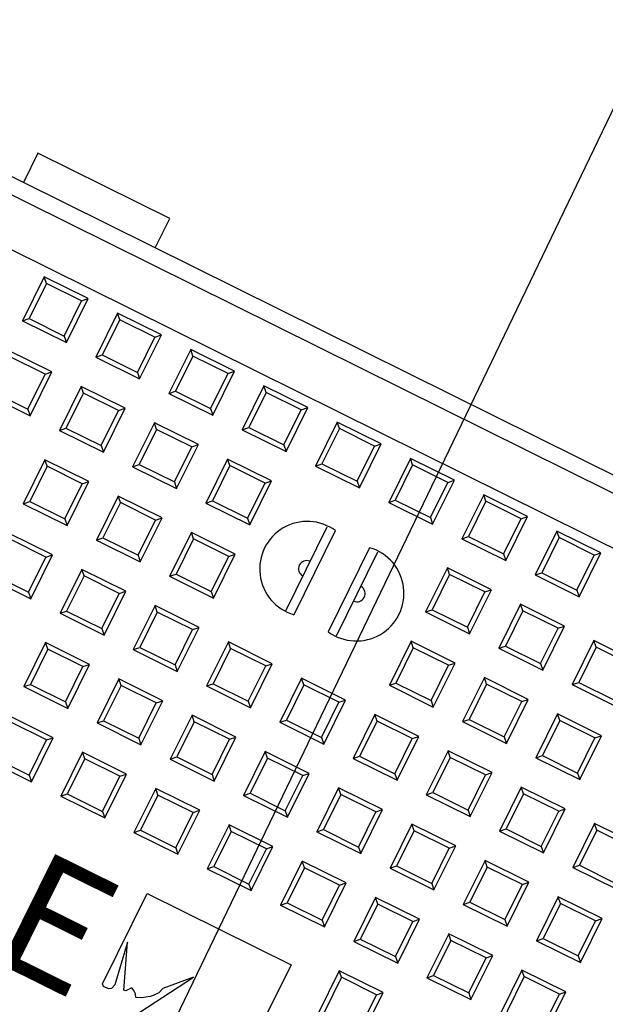
# Model space of a CAD drawing. Units: millimetres. Extents: x 443752 to 445881, y 4114597 to 4116726.
# Drawn here: x 444621 to 444622, y 4115395 to 4115396 of the extents above; entities that cross this region are included whole.
import ezdxf

# ---------------------------------------------------------------- set-up
doc = ezdxf.new("R2010")
doc.units = ezdxf.units.MM
doc.header["$LTSCALE"] = 2.5
doc.linetypes.add('CONTINUA', pattern=[0])
doc.layers.add('01_Carril Bici', color=1, linetype='Continuous')
doc.layers.add('0_Leyen_ELECTRICIDAD', color=155, linetype='Continuous')
doc.layers.add('_JARDINERIA_Cesped', color=7, linetype='Continuous', lineweight=18, true_color=0x4c9900)
doc.layers.add('TR-PARTERRES', color=7, linetype='Continuous', lineweight=18, true_color=0x00ad2b)
doc.layers.add('AA_Dibujo 0.09', color=1, linetype='Continuous', lineweight=9)
doc.styles.get("Standard").update_dxf_attribs({"font": 'arial.ttf'})

# ---------------------------------------------------------------- blocks, each defined once
blk = doc.blocks.new('arq endesa')
at = {"layer": '0_Leyen_ELECTRICIDAD'}
for points in [[(487911.15491, 4128166.79669), (487911.15491, 4128166.81669), (487911.06491, 4128166.81669), (487911.06491, 4128166.79669)], [(487911.10191, 4128166.75069), (487911.10191, 4128166.72069), (487911.13191, 4128166.72069), (487911.13191, 4128166.75069), (487911.10191, 4128166.75069)], [(487911.10491, 4128166.74769), (487911.10191, 4128166.75069)], [(487911.12891, 4128166.74769), (487911.13191, 4128166.75069)], [(487911.15191, 4128166.75069), (487911.15191, 4128166.72069), (487911.18191, 4128166.72069), (487911.18191, 4128166.75069), (487911.15191, 4128166.75069)], [(487911.15491, 4128166.74769), (487911.15191, 4128166.75069)], [(487911.17891, 4128166.74769), (487911.18191, 4128166.75069)], [(487911.20191, 4128166.75069), (487911.20191, 4128166.72069), (487911.23191, 4128166.72069), (487911.23191, 4128166.75069), (487911.20191, 4128166.75069)], [(487911.20491, 4128166.74769), (487911.20191, 4128166.75069)], [(487911.22891, 4128166.74769), (487911.23191, 4128166.75069)], [(487911.25191, 4128166.75069), (487911.25191, 4128166.72069), (487911.28191, 4128166.72069), (487911.28191, 4128166.75069), (487911.25191, 4128166.75069)], [(487911.25491, 4128166.74769), (487911.25191, 4128166.75069)], [(487911.27891, 4128166.74769), (487911.28191, 4128166.75069)], [(487911.30191, 4128166.75069), (487911.30191, 4128166.72069), (487911.33191, 4128166.72069), (487911.33191, 4128166.75069), (487911.30191, 4128166.75069)], [(487911.30491, 4128166.74769), (487911.30191, 4128166.75069)], [(487911.32891, 4128166.74769), (487911.33191, 4128166.75069)], [(487911.35191, 4128166.75069), (487911.35191, 4128166.72069), (487911.38191, 4128166.72069), (487911.38191, 4128166.75069), (487911.35191, 4128166.75069)], [(487911.35491, 4128166.74769), (487911.35191, 4128166.75069)], [(487911.37891, 4128166.74769), (487911.38191, 4128166.75069)], [(487911.40191, 4128166.75069), (487911.40191, 4128166.72069), (487911.43191, 4128166.72069), (487911.43191, 4128166.75069), (487911.40191, 4128166.75069)], [(487911.40491, 4128166.74769), (487911.40191, 4128166.75069)], [(487911.42891, 4128166.74769), (487911.43191, 4128166.75069)], [(487911.45191, 4128166.75069), (487911.45191, 4128166.72069), (487911.48191, 4128166.72069), (487911.48191, 4128166.75069), (487911.45191, 4128166.75069)], [(487911.45491, 4128166.74769), (487911.45191, 4128166.75069)], [(487911.47891, 4128166.74769), (487911.48191, 4128166.75069)], [(487911.10191, 4128166.72069), (487911.10491, 4128166.72369)], [(487911.12891, 4128166.72369), (487911.13191, 4128166.72069)], [(487911.15191, 4128166.72069), (487911.15491, 4128166.72369)], [(487911.17891, 4128166.72369), (487911.18191, 4128166.72069)], [(487911.20191, 4128166.72069), (487911.20491, 4128166.72369)], [(487911.22891, 4128166.72369), (487911.23191, 4128166.72069)], [(487911.25191, 4128166.72069), (487911.25491, 4128166.72369)], [(487911.27891, 4128166.72369), (487911.28191, 4128166.72069)], [(487911.30191, 4128166.72069), (487911.30491, 4128166.72369)], [(487911.32891, 4128166.72369), (487911.33191, 4128166.72069)], [(487911.35191, 4128166.72069), (487911.35491, 4128166.72369)], [(487911.37891, 4128166.72369), (487911.38191, 4128166.72069)], [(487911.40191, 4128166.72069), (487911.40491, 4128166.72369)], [(487911.42891, 4128166.72369), (487911.43191, 4128166.72069)], [(487911.45191, 4128166.72069), (487911.45491, 4128166.72369)], [(487911.47891, 4128166.72369), (487911.48191, 4128166.72069)], [(487911.10191, 4128166.70069), (487911.10191, 4128166.67069), (487911.13191, 4128166.67069), (487911.13191, 4128166.70069), (487911.10191, 4128166.70069)], [(487911.12891, 4128166.69769), (487911.13191, 4128166.70069)], [(487911.15191, 4128166.70069), (487911.15191, 4128166.67069), (487911.18191, 4128166.67069), (487911.18191, 4128166.70069), (487911.15191, 4128166.70069)], [(487911.15491, 4128166.69769), (487911.15191, 4128166.70069)], [(487911.17891, 4128166.69769), (487911.18191, 4128166.70069)], [(487911.20191, 4128166.70069), (487911.20191, 4128166.67069), (487911.23191, 4128166.67069), (487911.23191, 4128166.70069), (487911.20191, 4128166.70069)], [(487911.20491, 4128166.69769), (487911.20191, 4128166.70069)], [(487911.22891, 4128166.69769), (487911.23191, 4128166.70069)], [(487911.25191, 4128166.70069), (487911.25191, 4128166.67069), (487911.28191, 4128166.67069), (487911.28191, 4128166.70069), (487911.25191, 4128166.70069)], [(487911.25491, 4128166.69769), (487911.25191, 4128166.70069)], [(487911.27891, 4128166.69769), (487911.28191, 4128166.70069)], [(487911.40191, 4128166.70069), (487911.40191, 4128166.67069), (487911.43191, 4128166.67069), (487911.43191, 4128166.70069), (487911.40191, 4128166.70069)], [(487911.40491, 4128166.69769), (487911.40191, 4128166.70069)], [(487911.42891, 4128166.69769), (487911.43191, 4128166.70069)], [(487911.45191, 4128166.70069), (487911.45191, 4128166.67069), (487911.48191, 4128166.67069), (487911.48191, 4128166.70069), (487911.45191, 4128166.70069)], [(487911.45491, 4128166.69769), (487911.45191, 4128166.70069)], [(487911.47891, 4128166.69769), (487911.48191, 4128166.70069)], [(487911.50191, 4128166.70069), (487911.50191, 4128166.67069), (487911.53191, 4128166.67069), (487911.53191, 4128166.70069), (487911.50191, 4128166.70069)], [(487911.50491, 4128166.69769), (487911.50191, 4128166.70069)], [(487911.32485, 4128166.69032), (487911.32485, 4128166.63316)], [(487911.33039, 4128166.69054), (487911.33039, 4128166.63338)], [(487911.35387, 4128166.69054), (487911.35387, 4128166.63338)], [(487911.35941, 4128166.69032), (487911.35941, 4128166.63316)], [(487911.12891, 4128166.67369), (487911.13191, 4128166.67069)], [(487911.15191, 4128166.67069), (487911.15491, 4128166.67369)], [(487911.17891, 4128166.67369), (487911.18191, 4128166.67069)], [(487911.20191, 4128166.67069), (487911.20491, 4128166.67369)], [(487911.22891, 4128166.67369), (487911.23191, 4128166.67069)], [(487911.25191, 4128166.67069), (487911.25491, 4128166.67369)], [(487911.27891, 4128166.67369), (487911.28191, 4128166.67069)], [(487911.40191, 4128166.67069), (487911.40491, 4128166.67369)], [(487911.42891, 4128166.67369), (487911.43191, 4128166.67069)], [(487911.45191, 4128166.67069), (487911.45491, 4128166.67369)], [(487911.47891, 4128166.67369), (487911.48191, 4128166.67069)], [(487911.50191, 4128166.67069), (487911.50491, 4128166.67369)], [(487911.15191, 4128166.65069), (487911.15191, 4128166.62069), (487911.18191, 4128166.62069), (487911.18191, 4128166.65069), (487911.15191, 4128166.65069)], [(487911.15491, 4128166.64769), (487911.15191, 4128166.65069)], [(487911.17891, 4128166.64769), (487911.18191, 4128166.65069)], [(487911.20191, 4128166.65069), (487911.20191, 4128166.62069), (487911.23191, 4128166.62069), (487911.23191, 4128166.65069), (487911.20191, 4128166.65069)], [(487911.20491, 4128166.64769), (487911.20191, 4128166.65069)], [(487911.22891, 4128166.64769), (487911.23191, 4128166.65069)], [(487911.25191, 4128166.65069), (487911.25191, 4128166.62069), (487911.28191, 4128166.62069), (487911.28191, 4128166.65069), (487911.25191, 4128166.65069)], [(487911.25491, 4128166.64769), (487911.25191, 4128166.65069)], [(487911.27891, 4128166.64769), (487911.28191, 4128166.65069)], [(487911.40191, 4128166.65069), (487911.40191, 4128166.62069), (487911.43191, 4128166.62069), (487911.43191, 4128166.65069), (487911.40191, 4128166.65069)], [(487911.40491, 4128166.64769), (487911.40191, 4128166.65069)], [(487911.42891, 4128166.64769), (487911.43191, 4128166.65069)], [(487911.45191, 4128166.65069), (487911.45191, 4128166.62069), (487911.48191, 4128166.62069), (487911.48191, 4128166.65069), (487911.45191, 4128166.65069)], [(487911.45491, 4128166.64769), (487911.45191, 4128166.65069)], [(487911.47891, 4128166.64769), (487911.48191, 4128166.65069)], [(487911.50191, 4128166.65069), (487911.50191, 4128166.62069), (487911.53191, 4128166.62069), (487911.53191, 4128166.65069), (487911.50191, 4128166.65069)], [(487911.50491, 4128166.64769), (487911.50191, 4128166.65069)], [(487911.52891, 4128166.64769), (487911.53191, 4128166.65069)], [(487911.15191, 4128166.62069), (487911.15491, 4128166.62369)], [(487911.17891, 4128166.62369), (487911.18191, 4128166.62069)], [(487911.20191, 4128166.62069), (487911.20491, 4128166.62369)], [(487911.22891, 4128166.62369), (487911.23191, 4128166.62069)], [(487911.25191, 4128166.62069), (487911.25491, 4128166.62369)], [(487911.27891, 4128166.62369), (487911.28191, 4128166.62069)], [(487911.40191, 4128166.62069), (487911.40491, 4128166.62369)], [(487911.42891, 4128166.62369), (487911.43191, 4128166.62069)], [(487911.45191, 4128166.62069), (487911.45491, 4128166.62369)], [(487911.47891, 4128166.62369), (487911.48191, 4128166.62069)], [(487911.50191, 4128166.62069), (487911.50491, 4128166.62369)], [(487911.52891, 4128166.62369), (487911.53191, 4128166.62069)], [(487911.15191, 4128166.60069), (487911.15191, 4128166.57069), (487911.18191, 4128166.57069), (487911.18191, 4128166.60069), (487911.15191, 4128166.60069)], [(487911.17891, 4128166.59769), (487911.18191, 4128166.60069)], [(487911.20191, 4128166.60069), (487911.20191, 4128166.57069), (487911.23191, 4128166.57069), (487911.23191, 4128166.60069), (487911.20191, 4128166.60069)], [(487911.20491, 4128166.59769), (487911.20191, 4128166.60069)], [(487911.22891, 4128166.59769), (487911.23191, 4128166.60069)], [(487911.25191, 4128166.60069), (487911.25191, 4128166.57069), (487911.28191, 4128166.57069), (487911.28191, 4128166.60069), (487911.25191, 4128166.60069)], [(487911.25491, 4128166.59769), (487911.25191, 4128166.60069)], [(487911.27891, 4128166.59769), (487911.28191, 4128166.60069)], [(487911.30191, 4128166.60069), (487911.30191, 4128166.57069), (487911.33191, 4128166.57069), (487911.33191, 4128166.60069), (487911.30191, 4128166.60069)], [(487911.30491, 4128166.59769), (487911.30191, 4128166.60069)], [(487911.32891, 4128166.59769), (487911.33191, 4128166.60069)], [(487911.35191, 4128166.60069), (487911.35191, 4128166.57069), (487911.38191, 4128166.57069), (487911.38191, 4128166.60069), (487911.35191, 4128166.60069)], [(487911.35491, 4128166.59769), (487911.35191, 4128166.60069)], [(487911.37891, 4128166.59769), (487911.38191, 4128166.60069)], [(487911.40191, 4128166.60069), (487911.40191, 4128166.57069), (487911.43191, 4128166.57069), (487911.43191, 4128166.60069), (487911.40191, 4128166.60069)], [(487911.40491, 4128166.59769), (487911.40191, 4128166.60069)], [(487911.42891, 4128166.59769), (487911.43191, 4128166.60069)], [(487911.45191, 4128166.60069), (487911.45191, 4128166.57069), (487911.48191, 4128166.57069), (487911.48191, 4128166.60069), (487911.45191, 4128166.60069)], [(487911.45491, 4128166.59769), (487911.45191, 4128166.60069)], [(487911.47891, 4128166.59769), (487911.48191, 4128166.60069)], [(487911.50191, 4128166.60069), (487911.50191, 4128166.57069), (487911.53191, 4128166.57069), (487911.53191, 4128166.60069), (487911.50191, 4128166.60069)], [(487911.50491, 4128166.59769), (487911.50191, 4128166.60069)], [(487911.52891, 4128166.59769), (487911.53191, 4128166.60069)], [(487911.55191, 4128166.60069), (487911.55191, 4128166.57069), (487911.58191, 4128166.57069), (487911.58191, 4128166.60069), (487911.55191, 4128166.60069)], [(487911.55491, 4128166.59769), (487911.55191, 4128166.60069)], [(487911.17891, 4128166.57369), (487911.18191, 4128166.57069)], [(487911.20191, 4128166.57069), (487911.20491, 4128166.57369)], [(487911.22891, 4128166.57369), (487911.23191, 4128166.57069)], [(487911.25191, 4128166.57069), (487911.25491, 4128166.57369)], [(487911.27891, 4128166.57369), (487911.28191, 4128166.57069)], [(487911.30191, 4128166.57069), (487911.30491, 4128166.57369)], [(487911.32891, 4128166.57369), (487911.33191, 4128166.57069)], [(487911.35191, 4128166.57069), (487911.35491, 4128166.57369)], [(487911.37891, 4128166.57369), (487911.38191, 4128166.57069)], [(487911.40191, 4128166.57069), (487911.40491, 4128166.57369)], [(487911.42891, 4128166.57369), (487911.43191, 4128166.57069)], [(487911.45191, 4128166.57069), (487911.45491, 4128166.57369)], [(487911.47891, 4128166.57369), (487911.48191, 4128166.57069)], [(487911.50191, 4128166.57069), (487911.50491, 4128166.57369)], [(487911.52891, 4128166.57369), (487911.53191, 4128166.57069)], [(487911.55191, 4128166.57069), (487911.55491, 4128166.57369)], [(487911.20191, 4128166.55069), (487911.20191, 4128166.52069), (487911.23191, 4128166.52069), (487911.23191, 4128166.55069), (487911.20191, 4128166.55069)], [(487911.20491, 4128166.54769), (487911.20191, 4128166.55069)], [(487911.22891, 4128166.54769), (487911.23191, 4128166.55069)], [(487911.25191, 4128166.55069), (487911.25191, 4128166.52069), (487911.28191, 4128166.52069), (487911.28191, 4128166.55069), (487911.25191, 4128166.55069)], [(487911.25491, 4128166.54769), (487911.25191, 4128166.55069)], [(487911.27891, 4128166.54769), (487911.28191, 4128166.55069)], [(487911.30191, 4128166.55069), (487911.30191, 4128166.52069), (487911.33191, 4128166.52069), (487911.33191, 4128166.55069), (487911.30191, 4128166.55069)], [(487911.30491, 4128166.54769), (487911.30191, 4128166.55069)], [(487911.32891, 4128166.54769), (487911.33191, 4128166.55069)], [(487911.35191, 4128166.55069), (487911.35191, 4128166.52069), (487911.38191, 4128166.52069), (487911.38191, 4128166.55069), (487911.35191, 4128166.55069)], [(487911.35491, 4128166.54769), (487911.35191, 4128166.55069)], [(487911.37891, 4128166.54769), (487911.38191, 4128166.55069)], [(487911.40191, 4128166.55069), (487911.40191, 4128166.52069), (487911.43191, 4128166.52069), (487911.43191, 4128166.55069), (487911.40191, 4128166.55069)], [(487911.40491, 4128166.54769), (487911.40191, 4128166.55069)], [(487911.42891, 4128166.54769), (487911.43191, 4128166.55069)], [(487911.45191, 4128166.55069), (487911.45191, 4128166.52069), (487911.48191, 4128166.52069), (487911.48191, 4128166.55069), (487911.45191, 4128166.55069)], [(487911.45491, 4128166.54769), (487911.45191, 4128166.55069)], [(487911.47891, 4128166.54769), (487911.48191, 4128166.55069)], [(487911.50191, 4128166.55069), (487911.50191, 4128166.52069), (487911.53191, 4128166.52069), (487911.53191, 4128166.55069), (487911.50191, 4128166.55069)], [(487911.50491, 4128166.54769), (487911.50191, 4128166.55069)], [(487911.52891, 4128166.54769), (487911.53191, 4128166.55069)], [(487911.55191, 4128166.55069), (487911.55191, 4128166.52069), (487911.58191, 4128166.52069), (487911.58191, 4128166.55069), (487911.55191, 4128166.55069)], [(487911.55491, 4128166.54769), (487911.55191, 4128166.55069)], [(487911.57891, 4128166.54769), (487911.58191, 4128166.55069)], [(487911.20191, 4128166.52069), (487911.20491, 4128166.52369)], [(487911.22891, 4128166.52369), (487911.23191, 4128166.52069)], [(487911.25191, 4128166.52069), (487911.25491, 4128166.52369)], [(487911.27891, 4128166.52369), (487911.28191, 4128166.52069)], [(487911.30191, 4128166.52069), (487911.30491, 4128166.52369)], [(487911.32891, 4128166.52369), (487911.33191, 4128166.52069)], [(487911.35191, 4128166.52069), (487911.35491, 4128166.52369)], [(487911.37891, 4128166.52369), (487911.38191, 4128166.52069)], [(487911.40191, 4128166.52069), (487911.40491, 4128166.52369)], [(487911.42891, 4128166.52369), (487911.43191, 4128166.52069)], [(487911.45191, 4128166.52069), (487911.45491, 4128166.52369)], [(487911.47891, 4128166.52369), (487911.48191, 4128166.52069)], [(487911.50191, 4128166.52069), (487911.50491, 4128166.52369)], [(487911.52891, 4128166.52369), (487911.53191, 4128166.52069)], [(487911.55191, 4128166.52069), (487911.55491, 4128166.52369)], [(487911.57891, 4128166.52369), (487911.58191, 4128166.52069)], [(487911.20191, 4128166.50069), (487911.20191, 4128166.47069), (487911.23191, 4128166.47069), (487911.23191, 4128166.50069), (487911.20191, 4128166.50069)], [(487911.22891, 4128166.49769), (487911.23191, 4128166.50069)], [(487911.25191, 4128166.50069), (487911.25191, 4128166.47069), (487911.28191, 4128166.47069), (487911.28191, 4128166.50069), (487911.25191, 4128166.50069)], [(487911.25491, 4128166.49769), (487911.25191, 4128166.50069)], [(487911.27891, 4128166.49769), (487911.28191, 4128166.50069)], [(487911.30191, 4128166.50069), (487911.30191, 4128166.47069), (487911.33191, 4128166.47069), (487911.33191, 4128166.50069), (487911.30191, 4128166.50069)], [(487911.30491, 4128166.49769), (487911.30191, 4128166.50069)], [(487911.32891, 4128166.49769), (487911.33191, 4128166.50069)], [(487911.35191, 4128166.50069), (487911.35191, 4128166.47069), (487911.38191, 4128166.47069), (487911.38191, 4128166.50069), (487911.35191, 4128166.50069)], [(487911.35491, 4128166.49769), (487911.35191, 4128166.50069)], [(487911.37891, 4128166.49769), (487911.38191, 4128166.50069)], [(487911.40191, 4128166.50069), (487911.40191, 4128166.47069), (487911.43191, 4128166.47069), (487911.43191, 4128166.50069), (487911.40191, 4128166.50069)], [(487911.40491, 4128166.49769), (487911.40191, 4128166.50069)], [(487911.42891, 4128166.49769), (487911.43191, 4128166.50069)], [(487911.45191, 4128166.50069), (487911.45191, 4128166.47069), (487911.48191, 4128166.47069), (487911.48191, 4128166.50069), (487911.45191, 4128166.50069)], [(487911.45491, 4128166.49769), (487911.45191, 4128166.50069)], [(487911.47891, 4128166.49769), (487911.48191, 4128166.50069)], [(487911.50191, 4128166.50069), (487911.50191, 4128166.47069), (487911.53191, 4128166.47069), (487911.53191, 4128166.50069), (487911.50191, 4128166.50069)], [(487911.50491, 4128166.49769), (487911.50191, 4128166.50069)], [(487911.52891, 4128166.49769), (487911.53191, 4128166.50069)], [(487911.55191, 4128166.50069), (487911.55191, 4128166.47069), (487911.58191, 4128166.47069), (487911.58191, 4128166.50069), (487911.55191, 4128166.50069)], [(487911.55491, 4128166.49769), (487911.55191, 4128166.50069)], [(487911.57891, 4128166.49769), (487911.58191, 4128166.50069)], [(487911.22891, 4128166.47369), (487911.23191, 4128166.47069)], [(487911.25191, 4128166.47069), (487911.25491, 4128166.47369)], [(487911.27891, 4128166.47369), (487911.28191, 4128166.47069)], [(487911.30191, 4128166.47069), (487911.30491, 4128166.47369)], [(487911.32891, 4128166.47369), (487911.33191, 4128166.47069)], [(487911.35191, 4128166.47069), (487911.35491, 4128166.47369)], [(487911.37891, 4128166.47369), (487911.38191, 4128166.47069)], [(487911.40191, 4128166.47069), (487911.40491, 4128166.47369)], [(487911.42891, 4128166.47369), (487911.43191, 4128166.47069)], [(487911.45191, 4128166.47069), (487911.45491, 4128166.47369)], [(487911.47891, 4128166.47369), (487911.48191, 4128166.47069)], [(487911.50191, 4128166.47069), (487911.50491, 4128166.47369)], [(487911.52891, 4128166.47369), (487911.53191, 4128166.47069)], [(487911.45191, 4128166.45069), (487911.45191, 4128166.42069), (487911.48191, 4128166.42069), (487911.48191, 4128166.45069), (487911.45191, 4128166.45069)], [(487911.45491, 4128166.44769), (487911.45191, 4128166.45069)], [(487911.47891, 4128166.44769), (487911.48191, 4128166.45069)], [(487911.32573, 4128166.44084), (487911.42389, 4128166.44084), (487911.42389, 4128166.35754)], [(487911.35387, 4128166.37393), (487911.37381, 4128166.40772), (487911.36008, 4128166.39299), (487911.35897, 4128166.38966), (487911.35675, 4128166.38656), (487911.35531, 4128166.38534), (487911.35099, 4128166.38213), (487911.34767, 4128166.3808), (487911.34656, 4128166.38279), (487911.34479, 4128166.38412), (487911.34279, 4128166.38501), (487911.34124, 4128166.3829), (487911.34036, 4128166.3818), (487911.33914, 4128166.38158), (487911.32817, 4128166.40894), (487911.33271, 4128166.38213), (487911.33194, 4128166.37925), (487911.33039, 4128166.37814), (487911.32706, 4128166.37814), (487911.32573, 4128166.37925), (487911.32573, 4128166.44084)]]:
    blk.add_lwpolyline(points, dxfattribs=at)
for points in [[(487911.67891, 4128166.79669), (487911.67891, 4128166.02169), (487911.00491, 4128166.02169), (487911.00491, 4128166.79669)], [(487911.66891, 4128166.78669), (487911.66891, 4128166.03169), (487911.01491, 4128166.03169), (487911.01491, 4128166.78669)], [(487911.63891, 4128166.75669), (487911.63891, 4128166.06169), (487911.04491, 4128166.06169), (487911.04491, 4128166.75669)], [(487911.10491, 4128166.74769), (487911.10491, 4128166.72369), (487911.12891, 4128166.72369), (487911.12891, 4128166.74769)], [(487911.15491, 4128166.74769), (487911.15491, 4128166.72369), (487911.17891, 4128166.72369), (487911.17891, 4128166.74769)], [(487911.20491, 4128166.74769), (487911.20491, 4128166.72369), (487911.22891, 4128166.72369), (487911.22891, 4128166.74769)], [(487911.25491, 4128166.74769), (487911.25491, 4128166.72369), (487911.27891, 4128166.72369), (487911.27891, 4128166.74769)], [(487911.30491, 4128166.74769), (487911.30491, 4128166.72369), (487911.32891, 4128166.72369), (487911.32891, 4128166.74769)], [(487911.35491, 4128166.74769), (487911.35491, 4128166.72369), (487911.37891, 4128166.72369), (487911.37891, 4128166.74769)], [(487911.40491, 4128166.74769), (487911.40491, 4128166.72369), (487911.42891, 4128166.72369), (487911.42891, 4128166.74769)], [(487911.45491, 4128166.74769), (487911.45491, 4128166.72369), (487911.47891, 4128166.72369), (487911.47891, 4128166.74769)], [(487911.10491, 4128166.69769), (487911.10491, 4128166.67369), (487911.12891, 4128166.67369), (487911.12891, 4128166.69769)], [(487911.15491, 4128166.69769), (487911.15491, 4128166.67369), (487911.17891, 4128166.67369), (487911.17891, 4128166.69769)], [(487911.20491, 4128166.69769), (487911.20491, 4128166.67369), (487911.22891, 4128166.67369), (487911.22891, 4128166.69769)], [(487911.25491, 4128166.69769), (487911.25491, 4128166.67369), (487911.27891, 4128166.67369), (487911.27891, 4128166.69769)], [(487911.40491, 4128166.69769), (487911.40491, 4128166.67369), (487911.42891, 4128166.67369), (487911.42891, 4128166.69769)], [(487911.45491, 4128166.69769), (487911.45491, 4128166.67369), (487911.47891, 4128166.67369), (487911.47891, 4128166.69769)], [(487911.50491, 4128166.69769), (487911.50491, 4128166.67369), (487911.52891, 4128166.67369), (487911.52891, 4128166.69769)], [(487911.15491, 4128166.64769), (487911.15491, 4128166.62369), (487911.17891, 4128166.62369), (487911.17891, 4128166.64769)], [(487911.20491, 4128166.64769), (487911.20491, 4128166.62369), (487911.22891, 4128166.62369), (487911.22891, 4128166.64769)], [(487911.25491, 4128166.64769), (487911.25491, 4128166.62369), (487911.27891, 4128166.62369), (487911.27891, 4128166.64769)], [(487911.40491, 4128166.64769), (487911.40491, 4128166.62369), (487911.42891, 4128166.62369), (487911.42891, 4128166.64769)], [(487911.45491, 4128166.64769), (487911.45491, 4128166.62369), (487911.47891, 4128166.62369), (487911.47891, 4128166.64769)], [(487911.50491, 4128166.64769), (487911.50491, 4128166.62369), (487911.52891, 4128166.62369), (487911.52891, 4128166.64769)], [(487911.15491, 4128166.59769), (487911.15491, 4128166.57369), (487911.17891, 4128166.57369), (487911.17891, 4128166.59769)], [(487911.20491, 4128166.59769), (487911.20491, 4128166.57369), (487911.22891, 4128166.57369), (487911.22891, 4128166.59769)], [(487911.25491, 4128166.59769), (487911.25491, 4128166.57369), (487911.27891, 4128166.57369), (487911.27891, 4128166.59769)], [(487911.30491, 4128166.59769), (487911.30491, 4128166.57369), (487911.32891, 4128166.57369), (487911.32891, 4128166.59769)], [(487911.35491, 4128166.59769), (487911.35491, 4128166.57369), (487911.37891, 4128166.57369), (487911.37891, 4128166.59769)], [(487911.40491, 4128166.59769), (487911.40491, 4128166.57369), (487911.42891, 4128166.57369), (487911.42891, 4128166.59769)], [(487911.45491, 4128166.59769), (487911.45491, 4128166.57369), (487911.47891, 4128166.57369), (487911.47891, 4128166.59769)], [(487911.50491, 4128166.59769), (487911.50491, 4128166.57369), (487911.52891, 4128166.57369), (487911.52891, 4128166.59769)], [(487911.55491, 4128166.59769), (487911.55491, 4128166.57369), (487911.57891, 4128166.57369), (487911.57891, 4128166.59769)], [(487911.20491, 4128166.54769), (487911.20491, 4128166.52369), (487911.22891, 4128166.52369), (487911.22891, 4128166.54769)], [(487911.25491, 4128166.54769), (487911.25491, 4128166.52369), (487911.27891, 4128166.52369), (487911.27891, 4128166.54769)], [(487911.30491, 4128166.54769), (487911.30491, 4128166.52369), (487911.32891, 4128166.52369), (487911.32891, 4128166.54769)], [(487911.35491, 4128166.54769), (487911.35491, 4128166.52369), (487911.37891, 4128166.52369), (487911.37891, 4128166.54769)], [(487911.40491, 4128166.54769), (487911.40491, 4128166.52369), (487911.42891, 4128166.52369), (487911.42891, 4128166.54769)], [(487911.45491, 4128166.54769), (487911.45491, 4128166.52369), (487911.47891, 4128166.52369), (487911.47891, 4128166.54769)], [(487911.50491, 4128166.54769), (487911.50491, 4128166.52369), (487911.52891, 4128166.52369), (487911.52891, 4128166.54769)], [(487911.55491, 4128166.54769), (487911.55491, 4128166.52369), (487911.57891, 4128166.52369), (487911.57891, 4128166.54769)], [(487911.20491, 4128166.49769), (487911.20491, 4128166.47369), (487911.22891, 4128166.47369), (487911.22891, 4128166.49769)], [(487911.25491, 4128166.49769), (487911.25491, 4128166.47369), (487911.27891, 4128166.47369), (487911.27891, 4128166.49769)], [(487911.30491, 4128166.49769), (487911.30491, 4128166.47369), (487911.32891, 4128166.47369), (487911.32891, 4128166.49769)], [(487911.35491, 4128166.49769), (487911.35491, 4128166.47369), (487911.37891, 4128166.47369), (487911.37891, 4128166.49769)], [(487911.40491, 4128166.49769), (487911.40491, 4128166.47369), (487911.42891, 4128166.47369), (487911.42891, 4128166.49769)], [(487911.45491, 4128166.49769), (487911.45491, 4128166.47369), (487911.47891, 4128166.47369), (487911.47891, 4128166.49769)], [(487911.50491, 4128166.49769), (487911.50491, 4128166.47369), (487911.52891, 4128166.47369), (487911.52891, 4128166.49769)], [(487911.55491, 4128166.49769), (487911.55491, 4128166.47369), (487911.57891, 4128166.47369), (487911.57891, 4128166.49769)], [(487911.45491, 4128166.44769), (487911.45491, 4128166.42369), (487911.47891, 4128166.42369), (487911.47891, 4128166.44769)]]:
    blk.add_lwpolyline(points, close=True, dxfattribs=at)
for centre, radius, start, end in [((487911.32539, 4128166.66207), 0.02912, 80.12182, 279.87818), ((487911.35887, 4128166.66207), 0.02912, 260.12182, 99.87818), ((487911.32496, 4128166.66208), 0.00499, 93.87511, 268.69131), ((487911.35929, 4128166.66208), 0.00499, 271.30869, 86.12489)]:
    blk.add_arc(centre, radius, start, end, dxfattribs=at)
at = {"layer": '0_Leyen_ELECTRICIDAD', "insert": (487911.25412, 4128166.43749), "char_height": 0.07531, "attachment_point": 1}
blk.add_mtext_dynamic_manual_height_columns('E', width=0.0941404, gutter_width=11.76755, heights=[0], dxfattribs=at)

msp = doc.modelspace()

# ---------------------------------------------------------------- hatches: boundary and pattern name
at = {"layer": '_JARDINERIA_Cesped', "transparency": 33554623}
h = msp.add_hatch(dxfattribs=at)
h.set_pattern_fill('GRASS', color=256, scale=0.02)
edge = h.paths.add_edge_path()
edge.add_arc((444881.18563, 4115169.76324), 1, 265.06684, 403.22246)
edge.add_line((444881.91433, 4115170.44807), (444877.86561, 4115174.75614))
edge.add_line((444877.86561, 4115174.75614), (444870.00376, 4115181.28955))
edge.add_line((444870.00376, 4115181.28955), (444861.97987, 4115187.43941))
edge.add_line((444861.97987, 4115187.43941), (444853.89103, 4115193.4539))
edge.add_line((444853.89103, 4115193.4539), (444845.7488, 4115199.38748))
edge.add_line((444845.7488, 4115199.38748), (444837.54995, 4115205.24258))
edge.add_line((444837.54995, 4115205.24258), (444829.29522, 4115211.01864))
edge.add_line((444829.29522, 4115211.01864), (444820.9854, 4115216.71513))
edge.add_line((444820.9854, 4115216.71513), (444812.62123, 4115222.33153))
edge.add_line((444812.62123, 4115222.33153), (444804.20349, 4115227.86733))
edge.add_line((444804.20349, 4115227.86733), (444795.73296, 4115233.322))
edge.add_line((444795.73296, 4115233.322), (444787.21043, 4115238.69505))
edge.add_line((444787.21043, 4115238.69505), (444778.63667, 4115243.98598))
edge.add_line((444778.63667, 4115243.98598), (444770.01673, 4115249.19174))
edge.add_line((444770.01673, 4115249.19174), (444761.36818, 4115254.36022))
edge.add_line((444761.36818, 4115254.36022), (444752.6408, 4115259.40462))
edge.add_line((444752.6408, 4115259.40462), (444743.87182, 4115264.3613))
edge.add_line((444743.87182, 4115264.3613), (444735.16711, 4115269.19976))
edge.add_line((444735.16711, 4115269.19976), (444726.75602, 4115274.13658))
edge.add_line((444726.75602, 4115274.13658), (444718.49857, 4115279.2998))
edge.add_line((444718.49857, 4115279.2998), (444710.4495, 4115284.77403))
edge.add_line((444710.4495, 4115284.77403), (444702.58039, 4115290.51874))
edge.add_line((444702.58039, 4115290.51874), (444694.74837, 4115296.60128))
edge.add_line((444694.74837, 4115296.60128), (444686.55542, 4115302.73516))
edge.add_line((444686.55542, 4115302.73516), (444678.41236, 4115308.52834))
edge.add_line((444678.41236, 4115308.52834), (444670.63922, 4115314.3774))
edge.add_line((444670.63922, 4115314.3774), (444663.08782, 4115320.49529))
edge.add_line((444663.08782, 4115320.49529), (444655.75786, 4115326.88431))
edge.add_line((444655.75786, 4115326.88431), (444648.63181, 4115333.494))
edge.add_line((444648.63181, 4115333.494), (444641.78078, 4115340.3937))
edge.add_line((444641.78078, 4115340.3937), (444638.76958, 4115343.6004))
edge.add_line((444638.76958, 4115343.6004), (444636.57528, 4115346.68906))
edge.add_line((444636.57528, 4115346.68906), (444634.87299, 4115350.04546))
edge.add_line((444634.87299, 4115350.04546), (444633.7757, 4115353.65561))
edge.add_line((444633.7757, 4115353.65561), (444633.21777, 4115357.47416))
edge.add_line((444633.21777, 4115357.47416), (444633.04963, 4115361.38787))
edge.add_line((444633.04963, 4115361.38787), (444633.45086, 4115365.41484))
edge.add_line((444633.45086, 4115365.41484), (444634.43281, 4115370.22482))
edge.add_line((444634.43281, 4115370.22482), (444634.93094, 4115372.64801))
edge.add_arc((444732.88268, 4115352.51203), 100, 157.0357702, 168.3835124, ccw=False)
edge.add_line((444640.80782, 4115391.52767), (444650.47479, 4115414.34121))
edge.add_arc((444715.17789, 4115384.3622), 71.31082, 135.5688372, 155.1402079, ccw=False)
edge.add_line((444664.2554, 4115434.28347), (444664.29412, 4115434.33015))
edge.add_line((444664.29412, 4115434.33015), (444663.32121, 4115435.13693))
edge.add_arc((444662.04456, 4115433.5974), 2, 50.33296, 126.6794)
edge.add_arc((444637.25508, 4115466.88), 39.5, 282.092068, 306.6794, ccw=False)
edge.add_arc((444647.09545, 4115420.94779), 7.47447, 102.092068, 154.286037)
edge.add_line((444640.36116, 4115424.1908), (444614.6997, 4115370.90347))
edge.add_arc((444650.73857, 4115353.54831), 40.00002, 154.286037, 199.835887)
edge.add_line((444613.11182, 4115339.97522), (444616.01109, 4115335.62389))
edge.add_line((444616.01109, 4115335.62389), (444617.42764, 4115333.19948))
edge.add_line((444617.42764, 4115333.19948), (444618.50943, 4115331.65301))
edge.add_line((444618.50943, 4115331.65301), (444620.91013, 4115328.55946))
edge.add_line((444620.91013, 4115328.55946), (444625.58854, 4115323.33082))
edge.add_line((444625.58854, 4115323.33082), (444631.92777, 4115317.74102))
edge.add_line((444631.92777, 4115317.74102), (444637.39643, 4115313.24585))
edge.add_line((444637.39643, 4115313.24585), (444645.56928, 4115306.51515))
edge.add_line((444645.56928, 4115306.51515), (444651.1227, 4115301.93136))
edge.add_line((444651.1227, 4115301.93136), (444655.12319, 4115298.75336))
edge.add_line((444655.12319, 4115298.75336), (444659.67145, 4115295.96275))
edge.add_line((444659.67145, 4115295.96275), (444665.49833, 4115292.49475))
edge.add_line((444665.49833, 4115292.49475), (444674.76472, 4115287.03147))
edge.add_line((444674.76472, 4115287.03147), (444684.51161, 4115281.30071))
edge.add_line((444684.51161, 4115281.30071), (444696.32524, 4115274.37462))
edge.add_line((444696.32524, 4115274.37462), (444706.47185, 4115268.54062))
edge.add_line((444706.47185, 4115268.54062), (444714.14296, 4115264.24757))
edge.add_line((444714.14296, 4115264.24757), (444727.66165, 4115256.868))
edge.add_line((444727.66165, 4115256.868), (444742.04311, 4115249.1156))
edge.add_line((444742.04311, 4115249.1156), (444757.8426, 4115240.38673))
edge.add_line((444757.8426, 4115240.38673), (444768.63472, 4115234.22266))
edge.add_line((444768.63472, 4115234.22266), (444779.28695, 4115227.87886))
edge.add_line((444779.28695, 4115227.87886), (444788.9659, 4115221.92073))
edge.add_line((444788.9659, 4115221.92073), (444802.33864, 4115213.46034))
edge.add_line((444802.33864, 4115213.46034), (444814.69919, 4115205.38495))
edge.add_line((444814.69919, 4115205.38495), (444827.70798, 4115196.63301))
edge.add_line((444827.70798, 4115196.63301), (444839.58726, 4115188.56642))
edge.add_line((444839.58726, 4115188.56642), (444852.62903, 4115179.67085))
edge.add_line((444852.62903, 4115179.67085), (444862.42419, 4115172.95391))
edge.add_line((444862.42419, 4115172.95391), (444866.86259, 4115169.99579))
edge.add_line((444866.86259, 4115169.99579), (444881.09964, 4115168.76695))
at = {"layer": 'TR-PARTERRES', "linetype": 'CONTINUA', "transparency": 33554600}
h = msp.add_hatch(dxfattribs=at)
h.set_pattern_fill('AR-SAND', color=256, scale=0.02)
h.set_pattern_definition([(37.5, (150, 0), (-0.03200062592, 0.97882647466), [0, -0.77216, 0, -0.8636, 0, -0.8255]), (7.5, (150, 0), (0.89904656628, 1.43365020114), [0, -0.41656, 0, -0.69596, 0, -0.2667]), (327.5, (149.3752, 0), (1.58198474048, 0.00287436936), [0, -0.254, 0, -0.9144, 0, -1.1938]), (317.5, (149.3752, 0), (1.52711290494, 0.4458586465), [0, -0.127, 0, -0.59944, 0, -0.6858])])
h.paths.add_polyline_path([(444620.14156, 4115327.91873), (444617.70421, 4115331.0595), (444616.58482, 4115332.65974), (444615.16254, 4115335.09395), (444612.21275, 4115339.5211, -0.202181), (444613.79866, 4115371.33719), (444639.05088, 4115423.77474), (444639.46019, 4115424.62468, -0.23176), (444645.32019, 4115429.23423, 0.025279), (444649.07828, 4115430.24038), (444648.77119, 4115431.19206, -0.025279), (444645.1107, 4115430.21204, 0.23176), (444638.55922, 4115425.05856), (444612.89768, 4115371.77107, 0.2054), (444611.45371, 4115338.6923), (444611.922, 4115338.154), (444614.314, 4115334.564), (444615.742, 4115332.12), (444616.899, 4115330.466), (444619.373, 4115327.278), (444624.177, 4115321.909), (444630.631, 4115316.218), (444636.125, 4115311.702), (444644.297, 4115304.972), (444649.864, 4115300.377), (444653.92657, 4115297.14968), (444654.54859, 4115297.93268), (444650.49335, 4115301.15418), (444644.93314, 4115305.74357), (444636.76071, 4115312.47392), (444631.27938, 4115316.97951), (444624.88277, 4115322.61991)])
at = {"layer": 'TR-PARTERRES', "linetype": 'CONTINUA', "true_color": 0xabb780}
h = msp.add_hatch(dxfattribs=at)
h.set_pattern_fill('GRASS', color=63, scale=0.02, angle=90)
h.set_pattern_definition([(180, (400, 0), (-0.3592102448, -0.3592102448), [0.09525, -0.6231704896]), (135, (400, 0), (-0.35921024484, -0.35921024484), [0.09525, -0.41275]), (225, (400, 0), (0.35921024484, -0.35921024484), [0.09525, -0.41275])])
edge = h.paths.add_edge_path()
edge.add_line((444696.37508, 4115274.46131), (444684.9816, 4115282.00874))
edge.add_line((444684.9816, 4115282.00874), (444675.61896, 4115288.32428))
edge.add_line((444675.61896, 4115288.32428), (444661.45785, 4115298.24711))
edge.add_line((444661.45785, 4115298.24711), (444653.7531, 4115304.74292))
edge.add_line((444653.7531, 4115304.74292), (444641.03089, 4115317.03418))
edge.add_line((444641.03089, 4115317.03418), (444630.05692, 4115327.84244))
edge.add_line((444630.05692, 4115327.84244), (444624.14405, 4115335.5465))
edge.add_line((444624.14405, 4115335.5465), (444622.02613, 4115339.10014))
edge.add_line((444622.02613, 4115339.10014), (444619.95875, 4115342.26898))
edge.add_line((444619.95875, 4115342.26898), (444618.81998, 4115345.41554))
edge.add_line((444618.81998, 4115345.41554), (444618.05085, 4115349.92684))
edge.add_line((444618.05085, 4115349.92684), (444617.47833, 4115354.47242))
edge.add_line((444617.47833, 4115354.47242), (444617.25842, 4115358.84505))
edge.add_line((444617.25842, 4115358.84505), (444617.62761, 4115363.40371))
edge.add_line((444617.62761, 4115363.40371), (444619.01881, 4115368.51764))
edge.add_line((444619.01881, 4115368.51764), (444621.54076, 4115374.49123))
edge.add_line((444621.54076, 4115374.49123), (444624.08299, 4115380.91878))
edge.add_line((444624.08299, 4115380.91878), (444627.75438, 4115390.36867))
edge.add_line((444627.75438, 4115390.36867), (444630.87864, 4115398.79597))
edge.add_line((444630.87864, 4115398.79597), (444637.81082, 4115416.9419))
edge.add_line((444637.81082, 4115416.9419), (444642.4368, 4115426.79285))
edge.add_arc((444647.09545, 4115420.94779), 7.47447, 128.555604, 154.286037)
edge.add_line((444640.36116, 4115424.1908), (444614.69978, 4115370.90362))
edge.add_arc((444650.73857, 4115353.54831), 40.00002, 154.285798, 199.835887)
edge.add_line((444613.11182, 4115339.97522), (444616.01109, 4115335.62389))
edge.add_line((444616.01109, 4115335.62389), (444617.42764, 4115333.19948))
edge.add_line((444617.42764, 4115333.19948), (444618.50943, 4115331.65301))
edge.add_line((444618.50943, 4115331.65301), (444620.91013, 4115328.55946))
edge.add_line((444620.91013, 4115328.55946), (444625.58854, 4115323.33082))
edge.add_line((444625.58854, 4115323.33082), (444631.92777, 4115317.74102))
edge.add_line((444631.92777, 4115317.74102), (444637.39643, 4115313.24585))
edge.add_line((444637.39643, 4115313.24585), (444645.56928, 4115306.51515))
edge.add_line((444645.56928, 4115306.51515), (444651.1227, 4115301.93136))
edge.add_line((444651.1227, 4115301.93136), (444655.12319, 4115298.75336))
edge.add_line((444655.12319, 4115298.75336), (444659.67145, 4115295.96275))
edge.add_line((444659.67145, 4115295.96275), (444665.49833, 4115292.49475))
edge.add_line((444665.49833, 4115292.49475), (444674.76472, 4115287.03147))
edge.add_line((444674.76472, 4115287.03147), (444684.51161, 4115281.30071))
edge.add_line((444684.51161, 4115281.30071), (444696.32524, 4115274.37462))
edge.add_line((444696.32524, 4115274.37462), (444696.37508, 4115274.46131))

# ---------------------------------------------------------------- linework, layer by layer
at = {"layer": '01_Carril Bici'}
for points in [[(444669.69985, 4115435.6934), (444666.19367, 4115438.60088, 0.346019), (444658.16187, 4115438.81034, -0.107696), (444644.58699, 4115432.65657, 0.23176), (444636.30679, 4115426.14325), (444610.64541, 4115372.85608, 0.178332), (444607.70134, 4115342.23248)], [(444672.23109, 4115433.59439), (444666.19367, 4115438.60088, 0.346019), (444658.16187, 4115438.81034, -0.107696), (444644.58699, 4115432.65657, 0.23176), (444636.30679, 4115426.14325), (444610.64541, 4115372.85608, 0.178332), (444607.70134, 4115342.23248)]]:
    msp.add_lwpolyline(points, format="xyb", dxfattribs=at)
at = {"layer": 'AA_Dibujo 0.09'}
msp.add_circle((444816.35706, 4115661.70544), 1064.5759, dxfattribs=at)

# ---------------------------------------------------------------- block references
at = {"layer": '0_Leyen_ELECTRICIDAD', "xscale": 1.283285741416991, "yscale": 1.283285741416991, "zscale": 1.283285741416991, "rotation": 333.6462140638857}
msp.add_blockref('arq endesa', (-2468113.52823, -353694.32221), dxfattribs=at)
msp.add_blockref('arq endesa', (-2468113.52823, -353694.32221), dxfattribs=at)

doc.saveas('drawing.dxf')
